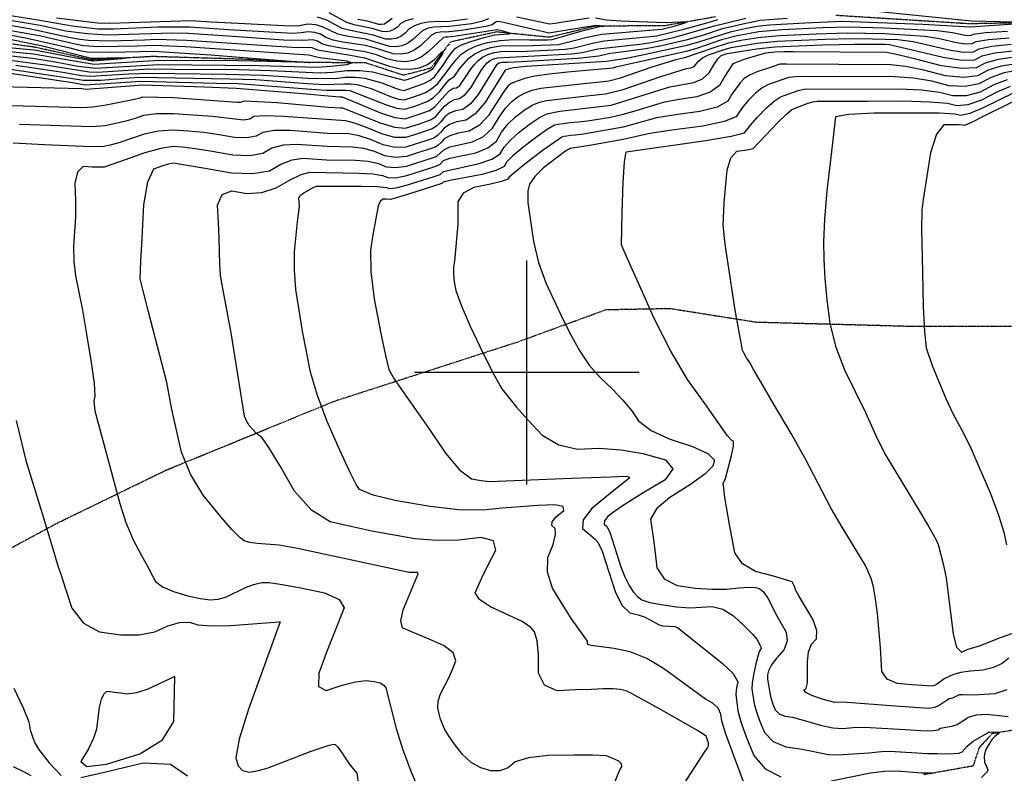
# Model space of a CAD drawing. Extents: x 588791 to 642744, y 433802 to 471288.
# Drawn here: x 610438 to 611529, y 443556 to 444391 of the extents above; entities that cross this region are included whole.
import ezdxf

# ---------------------------------------------------------------- set-up
doc = ezdxf.new("R2010")
doc.units = 0
doc.header["$MEASUREMENT"] = 0
doc.linetypes.add('CENTER', pattern=[2, 1.25, -0.25, 0.25, -0.25])
doc.linetypes.add('PHANTOM', pattern=[2.5, 1.25, -0.25, 0.25, -0.25, 0.25, -0.25])
doc.layers.get('0').update_dxf_attribs({"linetype": 'CONTINUOUS'})
for name, color, linetype in [('CONT-INDX', 7, 'CONTINUOUS'), ('CONT-INTER', 7, 'CONTINUOUS'), ('DIRTROAD', 7, 'CONTINUOUS'), ('GRIDS', 7, 'CONTINUOUS'), ('WASHES', 7, 'CONTINUOUS')]:
    doc.layers.add(name, color=color, linetype=linetype)

# ---------------------------------------------------------------- blocks, each defined once
blk = doc.blocks.new('map5')
at = {"layer": 'CONT-INDX', "color": 1, "linetype": 'Continuous'}
for points, elevation in [([(19750.6, 9391.2), (19760.8, 9389.6), (19769.6, 9386.7), (19773.4, 9385.8), (19776.9, 9385.6), (19780, 9386.2), (19788.5, 9392.3)], 3350), ([(20031.2, 9296.1), (20079.6, 9311.2), (20096.3, 9316.3), (20122.7, 9321.2), (20132.4, 9325.3), (20139.9, 9331.8), (20145, 9340.9), (20149.4, 9347.2), (20153, 9350.9), (20159.7, 9353.2), (20192.3, 9358.3), (20212.5, 9360.8), (20265.3, 9362.8), (20284.3, 9363.3), (20300.9, 9363.6), (20315.1, 9363.6), (20326.3, 9363.6), (20334.5, 9363.5), (20339.7, 9363.3), (20399.1, 9349.1), (20419.9, 9345.9), (20434.3, 9346.4), (20442.4, 9350.7), (20456.4, 9354), (20476.3, 9356.3)], 3400), ([(19724.8, 9325.5), (19736.6, 9326.9), (19747.8, 9327), (19758.3, 9325.8), (19777.2, 9320.6), (19792.3, 9314.7), (19797.8, 9312.9), (19801.7, 9312.4), (19815.1, 9317), (19823.7, 9320.1), (19830.6, 9323.6), (19835.6, 9327.4), (19845.9, 9341.5), (19849.7, 9347.5), (19853.1, 9352.4), (19856.1, 9356.3), (19858.8, 9359.3), (19865.3, 9362.7), (19875.9, 9366.6), (19890.4, 9371), (19902.1, 9373.9), (19917.6, 9375.2), (19919.7, 9375.6), (19911.4, 9378), (19905, 9379.5), (19857, 9372), (19850.7, 9371.3), (19847.2, 9371.2), (19845.3, 9370.9), (19828.5, 9355), (19820.6, 9349.2), (19812.2, 9345.6), (19803.4, 9344.1), (19793.6, 9344.6), (19782.8, 9347.2), (19771.2, 9351.7), (19758.4, 9355.3), (19729.8, 9359.7), (19718.4, 9361.8), (19710.5, 9364.1), (19706, 9366.8), (19701.2, 9368.3), (19690.1, 9367.8), (19668, 9368.2), (19622.8, 9371.4), (19562.4, 9375.3), (19545.1, 9375.9), (19496.4, 9374.3), (19473.6, 9373.6), (19450.8, 9374.9), (19427.1, 9378.1), (19398.6, 9384.3), (19340.4, 9394)], 3300), ([(20226.1, 9391.9), (20196.4, 9389.9), (20177.3, 9385.9), (20153.3, 9380.1), (20132.4, 9373.3), (20113.9, 9368.1), (20086.9, 9361.8), (20069.8, 9358.3), (20028.4, 9352.8), (20017.5, 9350.2), (19994.3, 9347.7), (19931.6, 9344.2), (19916, 9343.4), (19911, 9343.3), (19907.1, 9342.4), (19904.2, 9340.6), (19883.9, 9308), (19875.2, 9297.4), (19866.9, 9291.4), (19858.9, 9289.9), (19852.1, 9287), (19846.5, 9282.7), (19842.1, 9277.1), (19837.6, 9272.8), (19832.8, 9269.7), (19821.2, 9265.7), (19813.2, 9263.1), (19803.5, 9260.1), (19791.5, 9260.4), (19777.1, 9264.2), (19760.2, 9271.4), (19746.9, 9276.2), (19737.2, 9278.6), (19668.3, 9283.6), (19647.9, 9284.3), (19635.3, 9283.4), (19630.7, 9280.7), (19624, 9279.5), (19589.5, 9283.5), (19546.3, 9286.5), (19527.3, 9286.4), (19513.1, 9284.7), (19503.7, 9281.4), (19493.5, 9278.4), (19482.4, 9275.7), (19470.4, 9273.3), (19455.9, 9272.1), (19375.7, 9274.5)], 3350), ([(19371.4, 9340.3), (19423.8, 9332.5), (19444.4, 9328.8), (19453.9, 9328), (19496.9, 9330.6), (19520.2, 9331.6), (19604, 9330.2), (19645.5, 9329.4), (19695, 9325.8), (19724.8, 9325.5)], 3300), ([(20157.6, 9142), (20155.5, 9163.1), (20156.5, 9187.7), (20157.8, 9204.4), (20159.8, 9224.1), (20164, 9237.7), (20170.5, 9245), (20179.3, 9246.2), (20185.3, 9247.2), (20188.4, 9248), (20215.9, 9276.8), (20225.5, 9286.2), (20231.3, 9291.2), (20248.4, 9297.9), (20254.2, 9299.6), (20259.5, 9300.5), (20315.3, 9300.5), (20354.4, 9300.7), (20383.8, 9299.9), (20403.8, 9298.2), (20414.2, 9295.5), (20426.9, 9296.8), (20441.8, 9301.9), (20459, 9310.9), (20473.8, 9317.1)], 3450), ([(20153.7, 8613.9), (20152.9, 8621.5), (20149.7, 8628), (20144, 8633.6), (20135.9, 8638.1), (20089.3, 8672.1), (20070.6, 8683.1), (20052.3, 8690.4), (20034.5, 8694), (20008.9, 8697.4), (20006.3, 8698.1), (20005, 8699.8), (20005, 8702.4), (19987.3, 8727.2), (19977.9, 8741.9), (19966.4, 8761), (19960.8, 8778.6), (19960.9, 8794.8), (19967, 8809.5), (19969.7, 8820.3), (19969.3, 8827.2), (19965.6, 8830.3), (19966, 8834.6), (19970.3, 8840.2), (19978.7, 8847.1), (19978.2, 8851.5), (19968.7, 8853.4), (19950.3, 8852.7), (19910.6, 8849.7), (19889.2, 8847.3), (19862.6, 8847.8), (19830.7, 8851.3), (19793.5, 8857.8), (19767.4, 8864.1), (19752.4, 8870.2), (19748.5, 8876), (19741.2, 8890.5), (19730.6, 8913.8), (19716.7, 8945.7), (19705.8, 8974.6), (19698.2, 9000.4), (19693.6, 9023), (19689.4, 9045.8), (19685.5, 9068.8), (19682, 9091.8), (19680.3, 9113.4), (19680.4, 9133.5), (19683.8, 9166.7), (19685.9, 9183.7), (19685, 9193.5), (19686.6, 9195.8), (19690.6, 9198.9), (19701.8, 9205.1), (19704.7, 9206.3), (19755.1, 9206.2), (19772.1, 9205.9), (19782.2, 9205), (19785.3, 9203.7), (19793, 9204.6), (19805.4, 9207.7), (19834, 9216.7), (19841.8, 9219.3), (19845.4, 9222.7), (19884.8, 9231.4), (19899, 9236.2), (19908.3, 9242.2), (19912.6, 9249.4), (19919.6, 9257.4), (19929.3, 9266.2), (19941.8, 9275.7), (19952, 9282.5), (19960.1, 9286.6), (19974.2, 9289.3), (20031.2, 9296.1)], 3400), ([(19369.3, 8650.4), (19379.8, 8628.3), (19385.9, 8612.8), (19387.5, 8604.1), (19389.9, 8596.2), (19393, 8589), (19396.8, 8582.5), (19408.4, 8567.6), (19421.8, 8553.3)], 3350), ([(19443.5, 8551.1), (19471.2, 8557.6), (19512.7, 8567.5), (19542.8, 8566), (19561.8, 8553.1)], 3350), ([(20471.7, 8683.5), (20464.3, 8677.4), (20454.7, 8673), (20443.1, 8670.2), (20429.4, 8669.1), (20418.5, 8667.5), (20410.4, 8665.5), (20400.3, 8660.6), (20392.8, 8655.1), (20389.5, 8653.3), (20386.4, 8652.5), (20376.2, 8653.2), (20364.4, 8654), (20348, 8655.3), (20336.9, 8660.1), (20331.1, 8668.6), (20329.5, 8695.3), (20326.2, 8732.8), (20324.2, 8749.3), (20321.9, 8762.3), (20319.5, 8771.8), (20312.9, 8786), (20287.3, 8828.4), (20274.9, 8849.2), (20246.2, 8904.7), (20230.5, 8932.3), (20210.8, 8965.8), (20197, 8989.5), (20189, 9003.4), (20184.8, 9010.9), (20181.2, 9016.3), (20178.2, 9021.7), (20176.9, 9024.6), (20168.8, 9069.1), (20157.6, 9142)], 3450), ([(20185.3, 8526.5), (20157.8, 8600.2), (20153.7, 8613.9)], 3400)]:
    blk.add_lwpolyline(points, dxfattribs=dict(at, elevation=elevation))
at = {"layer": 'CONT-INDX', "color": 1, "linetype": 'Continuous', "elevation": 3350}
blk.add_lwpolyline([(19547.8, 8663.2), (19517.7, 8649.2), (19505.2, 8644.9), (19495, 8643.4), (19487.4, 8644.5), (19481, 8645.3), (19475.9, 8646), (19472.2, 8646.4), (19469, 8643.7), (19466.2, 8637.9), (19464, 8629), (19460.9, 8604.7), (19457.7, 8594.9), (19452, 8582.9), (19443.5, 8568.9), (19450.2, 8563.3), (19472.1, 8566.1), (19509.1, 8577.3), (19534, 8593.1), (19546.7, 8613.4), (19547.8, 8663.2)], close=True, dxfattribs=at)
at = {"layer": 'CONT-INTER', "color": 7, "linetype": 'Continuous'}
for points, elevation in [([(19871.9, 9391.3), (19849.5, 9388.5), (19839.9, 9388.7), (19828.4, 9387.9), (19820.2, 9386.6), (19813.2, 9384.1), (19807.5, 9380.5), (19802.9, 9375.7), (19798.1, 9372.2), (19792.9, 9369.9), (19787.5, 9369), (19781.5, 9369.3), (19767.7, 9373.7), (19742.3, 9378.6), (19733.2, 9381.1), (19715.4, 9390.4), (19705.7, 9393.4)], 3330), ([(19943.6, 9380.2), (19913.3, 9387.1), (19906.6, 9388.6), (19903.9, 9388.2), (19899.3, 9385.1), (19892.5, 9383.2), (19865.5, 9378.9), (19848.2, 9376.9), (19844.2, 9377.1), (19836.9, 9376.1), (19832.1, 9373.5), (19820, 9361.9), (19813.1, 9356.9), (19805.8, 9353.7), (19798.1, 9352.4), (19789.5, 9352.9), (19770, 9359), (19758.9, 9362.2), (19733.9, 9366), (19723.3, 9368.2), (19715.1, 9371.1), (19709.2, 9374.7), (19702.7, 9376.7), (19695.6, 9377.1), (19687.9, 9376), (19678.4, 9375.6), (19607.5, 9379.6), (19564, 9382.4), (19529.2, 9382.4), (19479.7, 9380.1), (19462.3, 9380.4), (19434, 9383.6), (19398.2, 9390), (19347.3, 9398.1)], 3310), ([(20379.1, 9372.4), (20397, 9369.6), (20412, 9365.7), (20423.4, 9364), (20431.3, 9364.2), (20435.8, 9366.6), (20449.5, 9368.7), (20472.4, 9370.7)], 3380), ([(20470.4, 9377.8), (20446, 9376.1), (20432.5, 9374.5), (20429.8, 9373.1), (20425.1, 9373), (20409.5, 9376.3), (20392.5, 9378.2), (20333.7, 9381.2), (20294.5, 9382.4), (20265.4, 9381.8), (20220.6, 9379.5), (20194.8, 9377.3), (20170.7, 9373), (20153.4, 9368.5), (20125.9, 9358.9), (20115.9, 9355.8), (20036.4, 9338.3)], 3370), ([(20044.4, 9313.4), (20086.3, 9327.7), (20114.7, 9336.7), (20119.4, 9337.3), (20123.1, 9338.9), (20128, 9344.9), (20132.4, 9348.3), (20139, 9351.7), (20155.2, 9357.5), (20164.1, 9360), (20193.1, 9364.6), (20215.2, 9367), (20268.3, 9369.2), (20296.9, 9369.9), (20320.7, 9369.7), (20348.9, 9368.8), (20365.7, 9366.6), (20405.6, 9357.4), (20421.6, 9354.9), (20432.8, 9355.3), (20439.1, 9358.6), (20452.9, 9361.4), (20474.3, 9363.5)], 3390), ([(19987.2, 9352.9), (19999.2, 9354.2), (20016.5, 9358.3), (20063.1, 9363.7), (20075.6, 9365.6), (20100.3, 9371), (20145.7, 9383.8), (20180.6, 9392.4)], 3340), ([(19811.9, 9391.8), (19803.8, 9389.5), (19798, 9386.4), (19794.4, 9382.6), (19790.6, 9379.8), (19786.5, 9378.1), (19782.2, 9377.3), (19777.4, 9377.6), (19766.5, 9381), (19746.5, 9384.9), (19738.2, 9387.5), (19718.6, 9398.2)], 3340), ([(20257.6, 9408.4), (20285, 9405.4), (20288.6, 9404), (20430.5, 9389.5), (20462.8, 9388.8), (20494.2, 9388.5)], 3360), ([(20504.5, 9387.6), (20429.2, 9382.5), (20376.4, 9385.4), (20287.6, 9388.7), (20245.7, 9386.9), (20206.7, 9384.6), (20195.6, 9383.6), (20183, 9381.4), (20163.2, 9376.9), (20129.2, 9366.1), (20114.9, 9362), (20064, 9351), (20048, 9347.9), (20026, 9344.3), (19960.7, 9340.3), (19937, 9338.9), (19923, 9337.3), (19918.7, 9336.3), (19915.6, 9335.5), (19913.6, 9334.7), (19891.1, 9298.7), (19880.7, 9286.5), (19870.4, 9279.4), (19860.2, 9277.5), (19852.2, 9274.6), (19846.3, 9270.7), (19842.6, 9266), (19838.7, 9262.3), (19834.6, 9259.6), (19823.8, 9255.9), (19815, 9253.1), (19803.9, 9249.6), (19791.8, 9249.3), (19778.7, 9252.1), (19764.6, 9258.1), (19751.9, 9262.1), (19740.7, 9264.1), (19716.9, 9264.7), (19675.6, 9268.1), (19657.9, 9268)], 3360), ([(19287.4, 9392.1), (19304.8, 9390), (19378.7, 9376.7), (19399.2, 9373), (19437.5, 9363.9), (19446.6, 9362.1), (19463.1, 9360.9), (19506.2, 9361.7), (19525.4, 9362.6), (19559.3, 9361), (19696.3, 9351.7), (19708.2, 9348.9), (19738.5, 9345.1), (19744.4, 9343), (19738.3, 9340.9), (19720.2, 9338.9), (19706.1, 9337.6), (19640.7, 9339.7), (19529.5, 9340.8), (19466.2, 9337.2)], 3280), ([(19309.8, 9394), (19386.4, 9381), (19432.3, 9371), (19442.4, 9369.3), (19452, 9368.1), (19474.9, 9367.3), (19514.1, 9368.5), (19526.7, 9369.2), (19560.9, 9368.2), (19649.8, 9362.1), (19683.2, 9359.8), (19696.1, 9360.2), (19699.6, 9360), (19705.9, 9357.2), (19742.4, 9351.5), (19758, 9348.4), (19785.5, 9339.3), (19797.6, 9336.4), (19808.7, 9335.8), (19818.7, 9337.5), (19827.7, 9341.1), (19835.6, 9346.6), (19842.6, 9353.9), (19845.4, 9356.1), (19844.2, 9353), (19838.9, 9344.8), (19835.1, 9338.9), (19832.8, 9335.5), (19828.5, 9332.8), (19812.5, 9326.8), (19805.9, 9324.5), (19802.2, 9323.2), (19779.6, 9329.3), (19766.7, 9332.5), (19752.9, 9334.1), (19738.3, 9334), (19723, 9332.3), (19708.7, 9331.4), (19653.9, 9334.2), (19618.3, 9335.1), (19547.2, 9335.6), (19519, 9336.1), (19462.2, 9332.4), (19452.8, 9332.6), (19404.6, 9340.5), (19356.9, 9346.6)], 3290), ([(19354.2, 9316.8), (19444.8, 9314.6), (19449.3, 9313.9), (19502.7, 9317.7), (19511.4, 9318.4), (19580.5, 9316.2), (19615.7, 9315), (19657.5, 9311.7), (19693.5, 9308.5), (19717.8, 9306.4), (19730.5, 9305.4), (19733.2, 9305.4), (19775.7, 9287.6), (19791.5, 9282.5), (19802.8, 9281), (19816.1, 9285.3), (19829.2, 9289.9), (19835.4, 9293.9), (19847, 9306.8), (19851.9, 9311.8), (19856.2, 9314.7), (19859.7, 9315.4), (19863.4, 9318), (19871.2, 9329.4), (19875.3, 9335.4), (19879.4, 9340.7), (19883.6, 9345.3), (19888.7, 9349.1), (19894.6, 9352.1), (19901.5, 9354.2), (19909.4, 9355.5), (19937.3, 9356), (19960.8, 9357.1), (19980.1, 9358.2), (19990.3, 9359.6), (20010.7, 9364.9), (20023.4, 9367.4), (20070.7, 9371.6), (20081.5, 9373), (20111.9, 9380.3), (20138.8, 9387.7), (20149.6, 9390.9)], 3330), ([(19888.4, 9356.9), (19897.8, 9359.8), (19908.6, 9361.6), (19944.9, 9362.2), (19973, 9363.4), (20004.8, 9371.5), (20020.8, 9374.6), (20078.3, 9379.5), (20087.3, 9380.3), (20102.1, 9384), (20112, 9386.8), (20115.3, 9388.3), (20090.9, 9387.2), (20042.3, 9389), (20025.7, 9390.1), (20013.7, 9392.4)], 3320), ([(20006.8, 9392.3), (19980.2, 9388.3), (19969.3, 9386.6), (19962.9, 9385.8), (19926.7, 9393.6)], 3320), ([(19895.2, 9391.5), (19887.5, 9388.6), (19876.5, 9386.2), (19852, 9383), (19843.3, 9382.9), (19834.7, 9382.3), (19828.6, 9381.4), (19822.7, 9378.8), (19811.4, 9368.8), (19805.6, 9364.5), (19799.4, 9361.8), (19792.8, 9360.7), (19785.5, 9361.1), (19759.4, 9369), (19738.1, 9372.3), (19728.3, 9374.7), (19712.3, 9382.5), (19704.2, 9385), (19695.3, 9385.6), (19685.8, 9384.1), (19675.9, 9383.5), (19624.9, 9386.2), (19588.2, 9388), (19565.5, 9389.6), (19475.4, 9386.4), (19462.1, 9387), (19416.8, 9392.4)], 3320), ([(19356.6, 9360.6), (19379.4, 9358.5), (19392.1, 9357.2), (19436.3, 9349), (19449.5, 9346.5), (19456.4, 9345.3), (19489.4, 9347.7), (19494.6, 9348.4), (19472.7, 9348.1), (19461.5, 9347.8), (19455.6, 9347.8), (19399.8, 9361.7), (19353.5, 9370.9)], 3260), ([(19322.3, 9382.1), (19384, 9370.3), (19430, 9359.8), (19442.6, 9356.7), (19450.8, 9355), (19477.4, 9354.6), (19524.1, 9355.9), (19587.5, 9351.7), (19628.8, 9348.6), (19671.3, 9345.3), (19696.5, 9343.3), (19697.3, 9343.2), (19618.4, 9345.1), (19530.6, 9345.4), (19470.1, 9341.9), (19458.3, 9341), (19408.1, 9349.6), (19391.1, 9352.4), (19356.7, 9355.9)], 3270), ([(19350.5, 9338), (19446.5, 9323.8), (19466.1, 9323.8), (19491.8, 9325.8), (19508.5, 9327), (19608.3, 9325.1), (19637.1, 9324.6), (19694.5, 9320), (19713.3, 9318.9), (19734.9, 9319.8), (19742.6, 9319.8), (19749.9, 9319), (19765.2, 9314.5), (19786.8, 9305.7), (19795.7, 9302.8), (19802.1, 9301.9), (19817.6, 9307.2), (19825.5, 9310.1), (19832.7, 9314.4), (19839.1, 9320.2), (19849, 9332.9), (19852.7, 9338.2), (19859.3, 9346), (19864.7, 9352.1), (19872.3, 9357.3), (19882.1, 9361.8), (19894.1, 9365.4), (19907.8, 9367.7), (19923.3, 9368.8), (19940.6, 9368.5), (19952.6, 9368.3), (19960.6, 9368.4), (19966, 9368.7), (19999, 9378.2), (20018.2, 9383.1), (20022, 9383.4), (20023.2, 9383.6), (20014.1, 9384.3), (19980.2, 9378.7), (19968.7, 9376.8), (19962.7, 9375.9), (19943.6, 9380.2)], 3310), ([(19638.9, 8810.4), (19631, 8811.5), (19624.7, 8813.6), (19620, 8816.7), (19610.9, 8826.1), (19597.3, 8841.8), (19579.2, 8863.9), (19565.2, 8887.2), (19555.1, 8911.7), (19544.3, 8958.9), (19539, 8989), (19518.7, 9067.2), (19512.6, 9090.3), (19509.5, 9103.8), (19510.1, 9122.8), (19511.4, 9148.7), (19513.3, 9185.5), (19517.7, 9211.2), (19524.5, 9225.6), (19533.7, 9228.9), (19540.8, 9231), (19545.9, 9232), (19581.2, 9226.4), (19610.5, 9221.2), (19634.3, 9220.2), (19652.6, 9223.4), (19665.3, 9230.8), (19677.9, 9235.4), (19690.1, 9237.2), (19715.8, 9235.4), (19747.9, 9235.2), (19762, 9234), (19773.4, 9231.6), (19782, 9227.9), (19792.4, 9226.9), (19804.6, 9228.6), (19835.4, 9238.5), (19838.2, 9239.5), (19845.8, 9246.7), (19852.4, 9249.7), (19877.6, 9255.4), (19889.9, 9261.3), (19899.7, 9270.5), (19907, 9282.7), (19914.2, 9292.6), (19921.1, 9300.1), (19927.7, 9305.2), (19935.3, 9309.3), (19943.8, 9312.5), (19953.2, 9314.7), (20004.1, 9320.4), (20019.2, 9321.8), (20028.6, 9322.9), (20041.7, 9326.3), (20076.8, 9338.4), (20103.4, 9346.8), (20114.1, 9349.1), (20143.3, 9359.2), (20161.4, 9365.1), (20174.8, 9367.9), (20194, 9370.9), (20217.9, 9373.2), (20258.2, 9375.2), (20292.8, 9376.1), (20334, 9375.3), (20379.1, 9372.4)], 3380), ([(19466.2, 9337.2), (19460.3, 9336.7), (19440.4, 9338.9), (19413.3, 9343.9), (19390.2, 9347.6), (19356.8, 9351.3)], 3280), ([(19355.8, 9332.9), (19434.2, 9321.1), (19448.5, 9318.7), (19509.9, 9322.7), (19593.4, 9320.4), (19618.1, 9320), (19694, 9314.3), (19715.5, 9312.7), (19733.2, 9312.7), (19737.5, 9312.7), (19741.6, 9312.2), (19781.2, 9296.6), (19793.6, 9292.6), (19802.5, 9291.5), (19813.6, 9295.1), (19827.3, 9300), (19834.3, 9304.4), (19840.9, 9310.7), (19847.2, 9318.8), (19851.8, 9324.2), (19857.5, 9328.3), (19863.2, 9336.3), (19873.3, 9347.7), (19880.2, 9352.9), (19888.4, 9356.9)], 3320), ([(19366.6, 9295.6), (19445.1, 9293.5), (19457, 9294.3), (19471.6, 9296.3), (19501.3, 9302.4), (19509.2, 9304.3), (19512.4, 9305.4), (19546.4, 9304.7), (19616.9, 9299.4), (19620.6, 9299.3), (19625.3, 9300.9), (19661, 9299), (19718, 9294), (19731, 9293), (19733.6, 9293), (19775.4, 9276.3), (19791.2, 9271.6), (19803.2, 9270.5), (19818.7, 9275.5), (19831, 9279.8), (19836.5, 9283.3), (19846.7, 9294.8), (19852, 9299.4), (19857.5, 9302.3), (19863.3, 9303.4), (19869.3, 9307.7), (19875.6, 9315.3), (19887.3, 9334.5), (19891.3, 9340.1), (19893.9, 9343), (19897.1, 9345.4), (19900.9, 9347.2), (19905.2, 9348.6), (19987.2, 9352.9)], 3340), ([(20478.3, 9349.2), (20459.9, 9346.6), (20445.7, 9342.7), (20435.8, 9337.5), (20419.7, 9336.5), (20397.4, 9339.6), (20369, 9347), (20348.7, 9351.8), (20336.6, 9354.3), (20232.8, 9355.1), (20222.6, 9355.1), (20212.7, 9354.7), (20202.3, 9353.5), (20178.1, 9346.6), (20170.7, 9343.8), (20166.1, 9341.7), (20157.1, 9328.1), (20151.2, 9317.9), (20140.9, 9310.3), (20126, 9305.1), (20106.6, 9302.5), (20088.9, 9299.1), (20058.5, 9289.7), (20044.4, 9285.6), (20030.6, 9282.4), (20005.1, 9278.4), (19994.6, 9277.1), (19985.5, 9276.4), (19978.1, 9275.5), (19972.4, 9274.6), (19968.3, 9273.7), (19960.4, 9269.1), (19948.8, 9261), (19933.5, 9249.2), (19922.3, 9239.8), (19915.4, 9232.8), (19912.5, 9228.1), (19903.6, 9223.7), (19888.4, 9219.4), (19852.6, 9212.5), (19845.2, 9210.7), (19843.6, 9209.2), (19805.7, 9197.2), (19786.9, 9191.6), (19782.3, 9191.9), (19778.4, 9191.9), (19775.3, 9189.4), (19773, 9184.4), (19769.6, 9166.3), (19767.3, 9152.5), (19764.5, 9135.5), (19764.9, 9111.8)], 3410), ([(20480.2, 9342), (20463.4, 9339.2), (20449.1, 9334.8), (20437.3, 9328.6), (20421.5, 9326.6), (20401.6, 9328.6), (20377.7, 9334.8), (20357.5, 9338.9), (20341.1, 9340.9), (20225.9, 9341.6), (20218, 9341.3), (20204.5, 9336.8), (20193.8, 9333.5), (20185.2, 9329.7), (20178.6, 9325.4), (20174, 9320.7), (20165, 9308.2), (20160.5, 9300.5), (20148.6, 9294), (20129.3, 9289), (20102.6, 9285.4), (20081.6, 9281.9), (20056.5, 9275), (20044.4, 9271.7), (20013.3, 9266), (20000.4, 9263.9), (19991.4, 9262.7), (19986.2, 9262.3), (19982, 9261.8), (19978.8, 9261.3), (19976.4, 9260.7), (19955.8, 9246.2), (19937.6, 9232.3), (19925.1, 9222.2), (19918.1, 9216.1), (19916.8, 9214), (19909.9, 9211.4), (19897.4, 9208.4), (19879.2, 9205), (19867.2, 9198.5), (19861.3, 9188.9), (19861.5, 9164.1), (19857.8, 9123.4), (19856.6, 9116.5), (19856.5, 9108.8), (19857.3, 9100.2), (19859.1, 9090.9), (19865, 9074.5), (19875.1, 9051.2), (19889.4, 9020.8), (19901.1, 8997.6), (19910.1, 8981.7), (19926.2, 8961.4)], 3420), ([(20482.2, 9334.8), (20466.8, 9331.9), (20452.4, 9326.8), (20438.8, 9319.7), (20423.3, 9316.6), (20405.8, 9317.6), (20386.4, 9322.6), (20366.3, 9325.9), (20345.5, 9327.5), (20246.6, 9327.8), (20235.3, 9327.6), (20228.1, 9326.8), (20206.3, 9319.4), (20198.6, 9315.2), (20191, 9309.2), (20183.5, 9301.5), (20177.5, 9294.5), (20172.9, 9288.4), (20169.8, 9283), (20156.4, 9277.8), (20132.7, 9272.9), (20098.6, 9268.3), (20074.2, 9264.7), (20044.4, 9257.9), (20009.4, 9251.7), (19995.7, 9249.5), (19988.2, 9248.3), (19985.9, 9248.1), (19979.6, 9244.2), (19956.4, 9226.5), (19946.5, 9217), (19940.7, 9208.6), (19938.9, 9201.3), (19939, 9188.3), (19945, 9145)], 3430), ([(20036.4, 9338.3), (20033, 9337.2), (19982.7, 9332.7), (19962.5, 9330.5), (19946.8, 9328), (19935.6, 9325.4), (19926.9, 9322.7), (19920.6, 9319.9), (19916.9, 9317.1), (19911.5, 9310.2), (19895.4, 9284.6), (19885.3, 9273.9), (19874, 9267.4), (19861.6, 9265), (19852.3, 9262.2), (19846.1, 9258.7), (19843, 9254.8), (19839.7, 9251.7), (19836.4, 9249.6), (19826.3, 9246.1), (19816.8, 9243.1), (19804.3, 9239.1), (19792.1, 9238.1), (19780.4, 9240), (19769, 9244.8), (19757, 9248.1), (19744.3, 9249.6), (19716.4, 9250.1), (19682.8, 9252.6), (19667.9, 9251.7), (19655.3, 9248.4), (19645.3, 9242.5), (19630.9, 9240), (19612.1, 9240.8), (19589, 9244.8), (19570.3, 9247.8), (19556, 9249.5), (19546, 9250.1), (19532.2, 9248), (19514.5, 9243.1), (19492.9, 9235.5), (19477.9, 9230.3), (19469.6, 9227.5), (19463.5, 9227.2), (19456.2, 9227.4), (19446.2, 9228), (19439.8, 9222), (19436.9, 9209.5), (19437.6, 9190.4), (19437.6, 9172.3), (19435.5, 9139.5), (19435.7, 9123.4), (19437.6, 9107.1), (19445.3, 9069), (19450, 9042.4), (19455.2, 9010.8), (19458.2, 8987.9), (19459.1, 8973.7), (19457.9, 8968.1), (19459.2, 8957.6), (19486.7, 8854.8), (19493.5, 8833.7), (19501.5, 8814.7), (19510.6, 8797.9), (19517.8, 8784.6), (19523.1, 8774.7), (19526.5, 8768.4), (19534.2, 8762.6), (19546.1, 8757.3), (19562.3, 8752.4), (19575.9, 8749.4), (19587, 8748.2), (19595.6, 8748.9), (19604.9, 8751.3), (19625.3, 8761.3), (19635.1, 8765.2), (19644.1, 8767.1), (19652.4, 8767.1), (19666.8, 8765.2), (19687.2, 8761.5), (19713.7, 8755.8), (19729.8, 8748.4), (19735.5, 8739.1), (19724.5, 8712.3)], 3370), ([(20157.9, 8882.6), (20164.7, 8908), (20166.8, 8918.4), (20166.9, 8923.9), (20165, 8924.5), (20160, 8929.6), (20134.9, 8965.4), (20115.9, 8992.2), (20097.4, 9023.4), (20079.2, 9058.9), (20061.5, 9098.8), (20049.5, 9125.7), (20043.4, 9139.5), (20042.5, 9141.2), (20043.5, 9177.2), (20044.7, 9210.7), (20046.1, 9233.1), (20047.9, 9244.5), (20136, 9256.9), (20164.2, 9261.6), (20179.1, 9265.5), (20185.5, 9274), (20193, 9282.2), (20203.5, 9293), (20212.1, 9300.7), (20218.8, 9305.3), (20238.3, 9312.4), (20244.8, 9313.6), (20349.9, 9314.1), (20375.1, 9312.9), (20395.1, 9310.4), (20410, 9306.6), (20425.1, 9306.7), (20440.3, 9310.8), (20455.7, 9318.9), (20470.3, 9324.5)], 3440), ([(20477.3, 9309.8), (20443.3, 9293), (20428.7, 9286.8), (20418.4, 9284.5), (20412.5, 9286), (20394.5, 9287), (20322.5, 9287.1), (20294.2, 9285.7), (20279.8, 9283.1), (20274.5, 9238.3), (20270.3, 9201), (20267.6, 9169.7), (20266.4, 9144.5), (20266.8, 9125.3), (20268.1, 9104), (20270.3, 9080.4), (20273.5, 9054.7), (20279.9, 9028.9), (20289.6, 9003), (20313, 8955.7), (20325.8, 8926.7), (20335.7, 8908.1), (20369.6, 8851.7), (20383.2, 8828.9), (20391.2, 8814.7), (20393.5, 8809.2), (20399.1, 8788), (20402.4, 8772.3), (20410.1, 8710.2), (20414, 8695.8), (20419.5, 8690.2), (20426.8, 8693.5), (20440.6, 8697.4)], 3460), ([(20084.2, 8627.6), (20065.2, 8638.2), (20053.1, 8644.8), (20048, 8647.3), (20041.3, 8648.8), (20032.9, 8649.5), (20022.9, 8649.3), (20009.3, 8648.9), (19992.1, 8648.2), (19971.3, 8647.4), (19957.5, 8653.6), (19950.6, 8667), (19950.6, 8687.4), (19949.2, 8702.6), (19946.4, 8712.7), (19942.1, 8717.6), (19932.5, 8723.9), (19897.6, 8740.2), (19885.2, 8748.3), (19880.4, 8755.8), (19887.9, 8772.6), (19894.6, 8786.1), (19903.3, 8803), (19900.8, 8813.3), (19887.2, 8817.1), (19862.4, 8814.3), (19837.9, 8813.8), (19813.7, 8815.6), (19766.2, 8824.3), (19742.9, 8829.2), (19719.9, 8834.5), (19699.1, 8847.5), (19680.5, 8868.3), (19664, 8896.9), (19652, 8916.7), (19644.4, 8927.6), (19637.8, 8932.7), (19634.1, 8936.6), (19630.3, 8941.3), (19627.2, 8946.4), (19625.1, 8951.6), (19610.1, 9043.8), (19599.9, 9098.8), (19598.5, 9108.1), (19597.6, 9119.6), (19596.9, 9148.6), (19596.2, 9165.9), (19595.1, 9185.1), (19600.1, 9196.9), (19610.9, 9201.3), (19627.7, 9198.3), (19644, 9199.3), (19659.9, 9204.3), (19675.4, 9213.3), (19687.9, 9219.1), (19697.4, 9221.7), (19751.5, 9220.7), (19767, 9219.9), (19777.8, 9218.3), (19783.7, 9215.8), (19792.7, 9215.7), (19805, 9218.2), (19831.4, 9226.5), (19837.9, 9228.7), (19841.9, 9230.7), (19845.6, 9234.7), (19852.4, 9237.3), (19881.2, 9243.4), (19894.4, 9248.8), (19904, 9256.3), (19909.8, 9266.1), (19916.9, 9275), (19925.2, 9283.2), (19934.7, 9290.5), (19943.6, 9295.9), (19951.9, 9299.5), (19959.6, 9301.3), (20000.9, 9306), (20014.5, 9307.4), (20024.8, 9308.6), (20044.4, 9313.4)], 3390), ([(20490, 9306.2), (20444.8, 9284.1), (20430.5, 9276.9), (20422.6, 9273.5), (20421.2, 9273.9), (20417, 9274.1), (20409.9, 9274.2), (20400, 9274.1), (20391.7, 9263.8), (20385.2, 9243.3), (20377.1, 9191.4), (20375.4, 9179.8), (20375.2, 9158.2), (20376.2, 9111.2), (20377, 9073), (20378.3, 9045.1), (20380.1, 9027.3), (20386.9, 9007.8), (20402, 8971.1), (20409.7, 8954.3), (20422.1, 8931.9), (20429.9, 8916.2), (20451.5, 8865.7), (20460.3, 8842), (20466.2, 8823.2), (20469.2, 8809.1)], 3470), ([(19657.9, 9268), (19645.3, 9265.9), (19638, 9261.6), (19627.4, 9259.7), (19613.7, 9260.3), (19596.8, 9263.3), (19579.9, 9265.6), (19563, 9267.3), (19546.1, 9268.3), (19529.7, 9267.2), (19513.8, 9263.9), (19485.7, 9254.3), (19476, 9251.6), (19469.1, 9250.2), (19454.8, 9249.9), (19403.4, 9252.2), (19368.5, 9254)], 3360), ([(19371.8, 8946.9), (19382.6, 8902.4), (19400.6, 8843.7), (19412.6, 8804.5), (19418.6, 8784.8), (19421.4, 8776.4), (19426.3, 8761.3), (19433.7, 8738.7), (19446.4, 8722.4), (19464.4, 8712.7), (19487.8, 8709.3), (19508.1, 8709.3), (19525.5, 8712.6), (19540, 8719.4), (19552.8, 8722.9), (19563.9, 8723.3), (19573.3, 8720.5), (19588.5, 8719.3), (19609.4, 8719.6), (19653.9, 8723), (19662.9, 8723.7), (19664.3, 8723.7), (19629.5, 8627.1), (19619.2, 8593.8), (19615.4, 8572.9), (19617.8, 8564.2), (19622.8, 8559), (19630.3, 8557.3), (19640.3, 8559.1), (19651.1, 8562), (19698.9, 8580.4)], 3360), ([(19945, 9145), (19950.9, 9121.6), (19958.8, 9099.2), (19978.1, 9058.1), (19987.4, 9040), (19996.4, 9023.4), (20007, 9008.2), (20019.1, 8994.2), (20032.7, 8981.4), (20044.3, 8969.2), (20054, 8957.4), (20061.7, 8946.2), (20075.5, 8935.8), (20095.4, 8926.4), (20121.4, 8918), (20138.2, 8910.1), (20145.7, 8902.9), (20144, 8896.3), (20135.2, 8887.3), (20119.2, 8875.7), (20096.1, 8861.6), (20081.3, 8848.8), (20074.8, 8837.3), (20078.2, 8814.6), (20080.1, 8800.1), (20081.9, 8783.4), (20090, 8771.3), (20104.2, 8763.9), (20124.6, 8761.1), (20142.8, 8759.8), (20158.9, 8759.9), (20172.8, 8761.4), (20183.6, 8762), (20191.2, 8761.8), (20195.7, 8760.7), (20200.2, 8756.8), (20204.8, 8750.1), (20214.3, 8731.2), (20219.6, 8721.7), (20225.3, 8712.2), (20226.4, 8702.7), (20222.9, 8693.2), (20214.7, 8683.7), (20209, 8675.9), (20205.6, 8669.6), (20204.6, 8665.1), (20204.4, 8660.3), (20207.7, 8641), (20210.4, 8632.5), (20212.9, 8626.4), (20217.3, 8621.9), (20223.7, 8619.2), (20232, 8618.1), (20264.8, 8608.7), (20276.7, 8606.3), (20288.1, 8605.7), (20299.1, 8606.7), (20311.9, 8607), (20357, 8604.3), (20380.4, 8603), (20388.3, 8603.2), (20393.4, 8604.2), (20395.6, 8606), (20408.7, 8608.2), (20414.5, 8610), (20427.1, 8618.1), (20436, 8620.8), (20447.3, 8621.4), (20461, 8619.8), (20471, 8618.8)], 3430), ([(19764.9, 9111.8), (19768.7, 9081.6), (19775.7, 9044.8), (19781.2, 9018.7), (19785, 9003.3), (19791.1, 8992.2), (19829.9, 8936.9), (19847.8, 8910.4), (19863.3, 8892.1), (19876.5, 8882), (19887.3, 8880.1), (19896.6, 8879.1), (19987.4, 8882.8), (20030.8, 8884.5), (20039, 8884.8), (20045.1, 8884.9), (20049.2, 8884.6), (20051.3, 8884.1), (20052, 8883.2), (20041.5, 8875), (20028.4, 8864.4), (20009.8, 8849.1), (20000.2, 8836.7), (19999.5, 8827), (20013.4, 8815.1), (20016.3, 8812.1), (20021.1, 8801.8), (20036.2, 8756.2), (20043.6, 8741.7), (20051.9, 8733.5), (20061.1, 8731.4), (20068.9, 8729), (20079.8, 8722.9), (20084.3, 8720.5), (20088.5, 8719.1), (20101.7, 8718.6), (20104.9, 8717.4), (20154.4, 8677.9), (20166.3, 8666.3), (20171.5, 8657.3), (20170.2, 8651), (20169.2, 8643.5), (20171.5, 8625.1), (20174.9, 8612.9), (20180.8, 8596.4), (20189.2, 8575.6), (20201.9, 8560.8), (20219.1, 8552)], 3410), ([(20275.1, 8547.4), (20318.5, 8556.4), (20334.1, 8558.3), (20348.2, 8558.8), (20375.1, 8556.6), (20379.5, 8556.5), (20382.4, 8556.4), (20385.8, 8556.4), (20386.8, 8555.7)], 3410), ([(19388.6, 8553.2), (19379.6, 8557.9), (19368.9, 8562.9)], 3340), ([(19926.2, 8961.4), (19938.9, 8947.3), (19954.7, 8930.5), (19973.1, 8919.7), (19994.1, 8914.9), (20017.8, 8916), (20041.9, 8914.4), (20066.4, 8910.1), (20091.3, 8903), (20099.5, 8893.3), (20091, 8880.9), (20065.7, 8865.9), (20046.7, 8854), (20033.8, 8845.3), (20027.2, 8839.9), (20023.7, 8835.4), (20023.5, 8831.9), (20026.4, 8829.4), (20029.8, 8822.9), (20041.8, 8784.6), (20046.4, 8773.4), (20051.2, 8764), (20055.9, 8756.7), (20060.6, 8751.4), (20065.3, 8748.2), (20074, 8745.3), (20086.8, 8742.8), (20103.8, 8740.5), (20118.8, 8739.3), (20143.3, 8740.6), (20154.9, 8737.6), (20166.8, 8730.3), (20179.1, 8718.8), (20187.7, 8710.2), (20192.7, 8704.6), (20196.2, 8697.6), (20197.2, 8695.9), (20197.4, 8694.3), (20195.4, 8691), (20191.4, 8677.1), (20188.8, 8664.9), (20187.4, 8655.7), (20187, 8649.5), (20189.6, 8633), (20191.8, 8625.1), (20195.6, 8614.4), (20201, 8601), (20210.7, 8591.2), (20224.7, 8585.2), (20243, 8582.8), (20272.1, 8576.8), (20282.2, 8576.2), (20316.6, 8578.7), (20330.9, 8579.9), (20340, 8580.3), (20381.7, 8578), (20392.7, 8577.7), (20403.3, 8577.6), (20411.2, 8577.7), (20416.8, 8578.3), (20420.3, 8579.6), (20425.7, 8586), (20432.5, 8591.4), (20447.2, 8599.9), (20450.4, 8601.9), (20461.4, 8601.5), (20459.7, 8599.1)], 3420), ([(20469.7, 8648.3), (20456.5, 8644), (20433, 8642.4), (20420.8, 8642.9), (20416.9, 8642.7), (20409.6, 8639), (20405.7, 8638.3), (20394.8, 8631), (20389.5, 8628.7), (20383.4, 8627.8), (20341.3, 8630.6), (20292.9, 8634.2), (20281.7, 8634.7), (20279.2, 8634.5), (20265.2, 8638.1), (20253.7, 8642), (20246.9, 8645.3), (20244.8, 8648.1), (20247.4, 8650.2), (20248.9, 8656.2), (20248.7, 8679.3), (20250, 8690.3), (20253.3, 8698.8), (20258.6, 8705), (20259, 8714.2), (20254.6, 8726.5), (20239, 8752.6), (20235.6, 8759), (20235.2, 8760.8), (20234.7, 8762.3), (20233.7, 8764.2), (20232.5, 8766.4), (20231.8, 8767.9), (20211.1, 8774.4), (20191.1, 8779.4), (20176.8, 8788), (20168.2, 8800.2), (20162.4, 8831.6), (20157.3, 8861.6), (20155.9, 8871.6), (20155.5, 8876.8), (20157.9, 8882.6)], 3440), ([(20028.4, 8529.2), (20041, 8559.7), (20043, 8563.1), (20042.5, 8566.3), (20039.6, 8569.2), (20029.7, 8573.9), (20025.7, 8575.2), (20010.6, 8576.1), (19990.3, 8576), (19961.6, 8575.6), (19939.8, 8573.1), (19925, 8568.5), (19917.1, 8562), (19908, 8558.7), (19897.9, 8558.7), (19886.7, 8562), (19876.2, 8568), (19866.5, 8576.8), (19857.6, 8588.3), (19850.9, 8597.7), (19846.5, 8605), (19844.3, 8610.2), (19842.3, 8615.8), (19840.5, 8621.9), (19839, 8628.5), (19839.6, 8635.8), (19842.2, 8643.8), (19851.5, 8661.6), (19855.5, 8670.9), (19859.2, 8680.6), (19856.1, 8689.4), (19846.2, 8697.3), (19829.6, 8704.4), (19816.4, 8710), (19806.5, 8714.2), (19800.1, 8717.1), (19798.1, 8724.7), (19800.7, 8737.1), (19817.5, 8776.7), (19817.1, 8778.3), (19807.3, 8778.4), (19733.7, 8794.1), (19683.8, 8804.9), (19663.3, 8808.6), (19638.9, 8810.4)], 3380), ([(20440.6, 8697.4), (20459.7, 8705.4), (20540.3, 8733.9)], 3460), ([(19724.5, 8712.3), (19716.7, 8691.9), (19707.3, 8666.9), (19706.9, 8652.1), (19715.5, 8647.7), (19733.1, 8653.7), (19747.8, 8657.3), (19759.6, 8658.6), (19768.6, 8657.6), (19775.2, 8656), (19779.4, 8653.7), (19781.4, 8650.7), (19793.1, 8605.7), (19800.2, 8582.9), (19809.4, 8558.1), (19820.7, 8531.5)], 3370), ([(20112.5, 8545), (20131.3, 8574.2), (20136.2, 8581.7), (20138.3, 8584.3), (20139.2, 8587), (20139.1, 8589.8), (20137.9, 8592.8), (20137.1, 8595), (20136.7, 8596.5), (20127.8, 8602.8), (20084.2, 8627.6)], 3390), ([(20459.7, 8599.1), (20456.4, 8596.8), (20453.4, 8593.7), (20448, 8585), (20446.1, 8580.9), (20444.9, 8577.2), (20444.4, 8574.1), (20445, 8568.4), (20447.1, 8563.6), (20448.5, 8559.8), (20447.7, 8557.5), (20441.7, 8551.1)], 3420), ([(19698.9, 8580.4), (19718.9, 8586.9), (19723.8, 8588.1), (19725.4, 8588), (19728, 8585.4), (19731.7, 8580.4), (19736.5, 8573), (19741.1, 8566.4), (19745.5, 8560.8), (19749.6, 8555.9), (19751.3, 8542.8)], 3360)]:
    blk.add_lwpolyline(points, dxfattribs=dict(at, elevation=elevation))
at = {"layer": 'DIRTROAD', "color": 44, "linetype": 'CENTER'}
blk.add_polyline3d([(19320.2, 8780.7, 3350.4), (19417.4, 8833.1, 3360.5), (19538.2, 8891.8, 3376.9), (19724.8, 8968.3, 3404.1), (19927, 9033.6, 3427), (20025.6, 9069.6, 3437.7), (20096.5, 9070.9, 3445.9), (20191.8, 9055.8, 3453), (20364.8, 9051.2, 3469.6), (20516, 9051.3, 3482.3)], dxfattribs=at)
at = {"layer": 'GRIDS', "color": 15, "linetype": 'Continuous'}
for p, q in [((19937.8, 9000), (19937.8, 9124.1)), ((19937.8, 9000), (19813.3, 9000)), ((20062.2, 9000), (19937.8, 9000)), ((19937.8, 8876), (19937.8, 9000)), ((19937.8, 9000), (19937.8, 9000))]:
    blk.add_line(p, q, dxfattribs=at)
at = {"layer": 'WASHES', "color": 8, "linetype": 'PHANTOM'}
for points in [[(20545, 9388.5, 3360.9), (20427.7, 9386.1, 3355.5), (20280.2, 9395.4, 3349.3)], [(20146.7, 9393.8, 3323.8), (20090.2, 9383.9, 3315.1), (20014.2, 9383.6, 3309.1), (19962.6, 9371.2, 3305.2), (19904.5, 9377.1, 3297.4), (19853.1, 9366, 3290.6), (19831, 9336.8, 3286.9), (19801.1, 9329.1, 3284.1), (19758.8, 9343, 3280.4), (19696.6, 9343.2, 3269.8), (19619.3, 9347, 3266.8), (19522.9, 9349.9, 3260.8), (19455.9, 9346.2, 3257.8), (19392.6, 9360.2, 3253.9), (19270.6, 9377.2, 3240.8)], [(20489.6, 8605.8, 3423.5), (20453.3, 8599.8, 3418.7), (20438.9, 8584.3, 3415.9), (20432.3, 8564, 3414), (20377.7, 8554.3, 3408.9)]]:
    blk.add_polyline3d(points, dxfattribs=at)

msp = doc.modelspace()

# ---------------------------------------------------------------- block references
msp.add_blockref('map5', (591062.2175, 435000))

doc.saveas('drawing.dxf')
